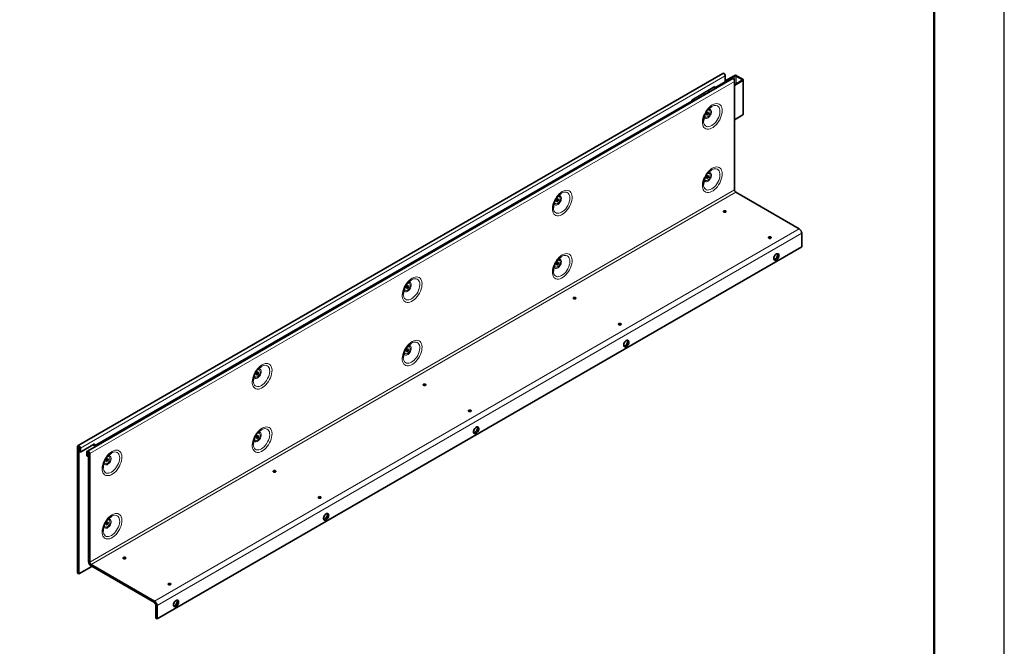
# Model space of a CAD drawing. Units: millimetres. Extents: x 2602 to 53776, y -14448 to 8879.
# Drawn here: x 17308 to 18009, y -13503 to -13057 of the extents above; entities that cross this region are included whole.
import ezdxf

# ---------------------------------------------------------------- set-up
doc = ezdxf.new("R2010")
doc.units = ezdxf.units.MM
doc.header["$LTSCALE"] = 2.2
doc.layers.add('ACO drain', color=7, linetype='Continuous')
doc.layers.add('Viditelná tenká (ISO)', color=7, linetype='Continuous', lineweight=9)

# ---------------------------------------------------------------- blocks, each defined once
blk = doc.blocks.new('А4 верт')
at = {"layer": 'ACO drain', "lineweight": 50}
blk.add_lwpolyline([(-190, 292), (-5, 292), (-5, 5), (-190, 5)], close=True, dxfattribs=at)
at = {"layer": 'Defpoints'}
blk.add_lwpolyline([(-210, 297), (-210, 0), (0, 0), (0, 297)], close=True, dxfattribs=at)
blk = doc.blocks.new('A$C171C1341')
at = {"layer": 'ACO drain'}
blk.add_blockref('А4 верт', (0, -297), dxfattribs=at)
blk = doc.blocks.new('A$C0D5E5CB9')
at = {"color": 7, "linetype": 'Continuous', "lineweight": 35}
for p, q in [((57.84, 35), (-12.8, -5.78)), ((58.1, 34.2), (59.07, 34.75)), ((58.1, 34.72), (58.1, 34.08)), ((58.1, 34.11), (59.14, 34.71)), ((59.28, 34.71), (59.95, 34.33)), ((59.35, 34.75), (60.02, 34.37)), ((58.86, 34.41), (-11.78, -6.37)), ((56.97, 33.55), (54.43, 32.08)), ((56.8, 33.44), (56.87, 33.49)), ((56.8, 33.45), (56.8, 33.44)), ((56.99, 33.34), (56.8, 33.44)), ((56.87, 33.49), (56.97, 33.43)), ((56.87, 33.4), (56.94, 33.44)), ((58.1, 34.08), (56.97, 33.43)), ((56.97, 33.43), (56.97, 33.55)), ((59.95, 34.25), (59.12, 33.75)), ((60.02, 34.21), (59.12, 33.67)), ((59.12, 34.13), (59.12, 22.23)), ((60.08, 30.53), (60.08, 34.29)), ((54.43, 31.96), (-10.98, -5.8)), ((53.69, 31.53), (53.69, 31.43)), ((53.76, 31.57), (53.76, 31.47)), ((54.02, 31.7), (54.09, 31.74)), ((54.02, 31.7), (54.02, 31.62)), ((54.09, 31.66), (54.02, 31.7)), ((54.16, 31.7), (54.09, 31.74)), ((54.4, 31.93), (54.36, 31.91)), ((54.36, 31.91), (54.36, 31.92)), ((54.4, 31.93), (54.39, 31.94)), ((54.4, 31.94), (54.4, 31.93)), ((54.43, 32.08), (54.43, 31.96)), ((54.47, 32.1), (54.46, 32.1)), ((54.47, 32.1), (54.66, 31.99)), ((54.47, 32.02), (54.59, 31.95)), ((55.29, 32.35), (55.23, 32.35)), ((55.23, 32.35), (55.23, 32.32)), ((55.23, 32.33), (55.23, 32.35)), ((60.02, 30.45), (59.12, 29.91)), ((59.26, 21.98), (66.21, 17.97)), ((66.49, 17.48), (66.49, 16.01)), ((66.49, 16.01), (-4.15, -24.77)), ((-12.85, -5.88), (-12.85, -19.75)), ((-12.71, -5.96), (-12.71, -19.83)), ((-12.68, -6.41), (-12.68, -5.98)), ((-12.68, -6.41), (-12.54, -6.49)), ((-10.98, -5.6), (-12.54, -6.49)), ((-12.54, -6.49), (-12.54, -6.06)), ((-11.83, -6.47), (-11.83, -6.9)), ((-11.12, -5.68), (-11.12, -5.72)), ((-11.12, -5.72), (-10.98, -5.8)), ((-10.98, -5.8), (-10.98, -5.6)), ((-11.69, -6.98), (-11.83, -6.9)), ((-11.69, -6.55), (-11.69, -6.98)), ((-11.66, -6.97), (-11.69, -6.98)), ((-11.66, -6.57), (-11.66, -18.47)), ((-11.52, -6.65), (-11.52, -18.55)), ((-12.71, -19.83), (-11.29, -19.01)), ((-11.38, -18.8), (-4.43, -22.81)), ((-11.38, -18.96), (-4.43, -22.97)), ((-12.71, -19.83), (-12.85, -19.75)), ((-4.29, -24.69), (-4.29, -23.22)), ((-4.15, -24.77), (-4.15, -23.3)), ((-4.15, -24.77), (-4.29, -24.69))]:
    blk.add_line(p, q, dxfattribs=at)
at = {"color": 8, "linetype": 'Continuous', "lineweight": 18}
for p, q in [((-12.54, -6.06), (58.1, 34.72)), ((59.14, 34.71), (59.07, 34.75)), ((59.14, 34.71), (59.14, 33.76)), ((59.35, 34.75), (59.28, 34.71)), ((59.28, 34.71), (59.28, 33.84)), ((59.12, 34.13), (-11.52, -6.65)), ((54.47, 32.1), (56.8, 33.44)), ((59.95, 34.33), (60.02, 34.37)), ((59.95, 34.33), (59.95, 34.25)), ((60.02, 34.21), (59.95, 34.25)), ((60.02, 34.21), (60.02, 30.45)), ((54.43, 31.99), (54.47, 32.02)), ((54.47, 32.02), (54.47, 32.1)), ((-11.52, -18.55), (59.12, 22.23)), ((-11.38, -18.8), (59.26, 21.98)), ((-4.43, -22.81), (66.21, 17.97)), ((66.49, 17.48), (-4.15, -23.3)), ((63.43, 14.64), (63.47, 14.61)), ((46.99, 5.15), (47.03, 5.12)), ((30.55, -4.34), (30.59, -4.37)), ((-12.71, -5.96), (-12.85, -5.88)), ((-12.71, -5.96), (-12.69, -5.96)), ((-12.68, -5.98), (-12.54, -6.06)), ((-11.69, -6.55), (-11.83, -6.47)), ((-11.67, -6.54), (-11.69, -6.55)), ((-11.66, -6.57), (-11.52, -6.65)), ((14.11, -13.83), (14.15, -13.86)), ((-11.66, -18.47), (-11.52, -18.55)), ((-11.38, -18.8), (-11.38, -18.96)), ((-4.43, -22.97), (-4.43, -22.81)), ((-4.29, -23.22), (-4.15, -23.3)), ((-2.33, -23.33), (-2.29, -23.35))]:
    blk.add_line(p, q, dxfattribs=at)
at = {"color": 7, "linetype": 'Continuous', "lineweight": 35, "flags": 128}
for points in [[(57.84, 35), (57.89, 35.01), (57.95, 34.99), (58.01, 34.94), (58.06, 34.87), (58.09, 34.79), (58.1, 34.72)], [(58.86, 34.41), (58.91, 34.42), (58.97, 34.4), (59.03, 34.35), (59.08, 34.28), (59.11, 34.21), (59.12, 34.13)], [(55.89, 32.7), (55.8, 32.65), (55.78, 32.63)], [(56.16, 30.46), (56.12, 30.45), (56.08, 30.46), (56.06, 30.48), (56.05, 30.53), (56.06, 30.58), (56.08, 30.64), (56.12, 30.68), (56.16, 30.72), (56.2, 30.73), (56.24, 30.73), (56.26, 30.7), (56.27, 30.65), (56.26, 30.6), (56.24, 30.55), (56.2, 30.5), (56.16, 30.46)], [(56.16, 23.52), (56.12, 23.51), (56.08, 23.52), (56.06, 23.54), (56.05, 23.59), (56.06, 23.64), (56.08, 23.7), (56.12, 23.74), (56.16, 23.78), (56.2, 23.79), (56.24, 23.78), (56.26, 23.76), (56.27, 23.71), (56.26, 23.66), (56.24, 23.61), (56.2, 23.56), (56.16, 23.52)], [(39.72, 20.97), (39.68, 20.96), (39.64, 20.97), (39.62, 20.99), (39.61, 21.04), (39.62, 21.09), (39.64, 21.15), (39.68, 21.19), (39.72, 21.23), (39.76, 21.24), (39.8, 21.23), (39.82, 21.21), (39.83, 21.16), (39.82, 21.11), (39.8, 21.06), (39.76, 21.01), (39.72, 20.97)], [(57.93, 19.93), (57.9, 19.9), (57.89, 19.87), (57.9, 19.84), (57.93, 19.81), (57.98, 19.79), (58.04, 19.78), (58.1, 19.79), (58.15, 19.81), (58.18, 19.84), (58.2, 19.87), (58.18, 19.9), (58.15, 19.93), (58.1, 19.95), (58.04, 19.96), (57.98, 19.95), (57.93, 19.93)], [(62.88, 17.08), (62.85, 17.05), (62.84, 17.01), (62.85, 16.98), (62.88, 16.95), (62.93, 16.93), (62.99, 16.92), (63.05, 16.93), (63.1, 16.95), (63.13, 16.98), (63.15, 17.01), (63.13, 17.05), (63.1, 17.08), (63.05, 17.1), (62.99, 17.1), (62.93, 17.1), (62.88, 17.08)], [(63.7, 15.22), (63.61, 15.15), (63.54, 15.07), (63.48, 14.97), (63.43, 14.86), (63.42, 14.75), (63.42, 14.66), (63.45, 14.59), (63.5, 14.54), (63.57, 14.52), (63.66, 14.54), (63.74, 14.59), (63.82, 14.67), (63.89, 14.76), (63.94, 14.87), (63.97, 14.98), (63.98, 15.08), (63.96, 15.16), (63.92, 15.22), (63.86, 15.25), (63.78, 15.25), (63.7, 15.22)], [(63.44, 14.61), (63.51, 14.62), (63.6, 14.67), (63.68, 14.75), (63.75, 14.84), (63.8, 14.95), (63.83, 15.06), (63.84, 15.16), (63.82, 15.24), (63.81, 15.25)], [(39.72, 14.03), (39.68, 14.02), (39.64, 14.03), (39.62, 14.05), (39.61, 14.1), (39.62, 14.15), (39.64, 14.2), (39.68, 14.25), (39.72, 14.29), (39.76, 14.3), (39.8, 14.29), (39.82, 14.27), (39.83, 14.22), (39.82, 14.17), (39.8, 14.12), (39.76, 14.07), (39.72, 14.03)], [(23.28, 11.48), (23.24, 11.47), (23.2, 11.48), (23.18, 11.5), (23.17, 11.55), (23.18, 11.6), (23.2, 11.65), (23.24, 11.7), (23.28, 11.74), (23.32, 11.75), (23.36, 11.74), (23.38, 11.72), (23.39, 11.67), (23.38, 11.62), (23.36, 11.56), (23.32, 11.52), (23.28, 11.48)], [(41.49, 10.44), (41.46, 10.41), (41.45, 10.38), (41.46, 10.35), (41.49, 10.32), (41.54, 10.3), (41.6, 10.29), (41.66, 10.3), (41.71, 10.32), (41.74, 10.35), (41.76, 10.38), (41.74, 10.41), (41.71, 10.44), (41.66, 10.46), (41.6, 10.47), (41.54, 10.46), (41.49, 10.44)], [(46.44, 7.59), (46.41, 7.56), (46.4, 7.52), (46.41, 7.49), (46.44, 7.46), (46.49, 7.44), (46.55, 7.43), (46.61, 7.44), (46.66, 7.46), (46.69, 7.49), (46.71, 7.52), (46.69, 7.56), (46.66, 7.59), (46.61, 7.6), (46.55, 7.61), (46.49, 7.6), (46.44, 7.59)], [(47.26, 5.73), (47.17, 5.66), (47.1, 5.58), (47.04, 5.48), (46.99, 5.37), (46.98, 5.26), (46.98, 5.17), (47.01, 5.09), (47.06, 5.05), (47.13, 5.03), (47.21, 5.05), (47.3, 5.1), (47.38, 5.18), (47.45, 5.27), (47.5, 5.38), (47.53, 5.49), (47.54, 5.59), (47.52, 5.67), (47.48, 5.73), (47.42, 5.76), (47.34, 5.76), (47.26, 5.73)], [(47, 5.12), (47.07, 5.13), (47.16, 5.18), (47.24, 5.26), (47.31, 5.35), (47.36, 5.46), (47.39, 5.57), (47.4, 5.67), (47.38, 5.75), (47.37, 5.76)], [(23.28, 4.54), (23.24, 4.53), (23.2, 4.53), (23.18, 4.56), (23.17, 4.61), (23.18, 4.66), (23.2, 4.71), (23.24, 4.76), (23.28, 4.8), (23.32, 4.81), (23.36, 4.8), (23.38, 4.78), (23.39, 4.73), (23.38, 4.68), (23.36, 4.62), (23.32, 4.58), (23.28, 4.54)], [(6.84, 1.99), (6.8, 1.98), (6.76, 1.98), (6.74, 2.01), (6.73, 2.06), (6.74, 2.11), (6.76, 2.16), (6.8, 2.21), (6.84, 2.25), (6.88, 2.26), (6.92, 2.25), (6.94, 2.23), (6.95, 2.18), (6.94, 2.13), (6.92, 2.07), (6.88, 2.03), (6.84, 1.99)], [(25.05, 0.95), (25.02, 0.92), (25.01, 0.89), (25.02, 0.85), (25.05, 0.83), (25.1, 0.81), (25.16, 0.8), (25.22, 0.81), (25.27, 0.83), (25.3, 0.85), (25.32, 0.89), (25.3, 0.92), (25.27, 0.95), (25.22, 0.97), (25.16, 0.98), (25.1, 0.97), (25.05, 0.95)], [(30, -1.91), (29.97, -1.93), (29.95, -1.97), (29.97, -2), (30, -2.03), (30.05, -2.05), (30.11, -2.06), (30.17, -2.05), (30.22, -2.03), (30.25, -2), (30.26, -1.97), (30.25, -1.93), (30.22, -1.91), (30.17, -1.89), (30.11, -1.88), (30.05, -1.89), (30, -1.91)], [(30.82, -3.77), (30.73, -3.83), (30.66, -3.91), (30.6, -4.02), (30.55, -4.12), (30.53, -4.23), (30.54, -4.32), (30.57, -4.4), (30.62, -4.44), (30.69, -4.46), (30.77, -4.44), (30.86, -4.39), (30.94, -4.32), (31.01, -4.22), (31.06, -4.11), (31.09, -4.01), (31.1, -3.9), (31.08, -3.82), (31.04, -3.76), (30.98, -3.73), (30.9, -3.73), (30.82, -3.77)], [(30.56, -4.37), (30.63, -4.36), (30.72, -4.31), (30.8, -4.23), (30.87, -4.14), (30.92, -4.03), (30.95, -3.92), (30.96, -3.82), (30.94, -3.74), (30.93, -3.73)], [(6.84, -4.95), (6.8, -4.96), (6.76, -4.96), (6.74, -4.93), (6.73, -4.89), (6.74, -4.83), (6.76, -4.78), (6.8, -4.73), (6.84, -4.7), (6.88, -4.68), (6.92, -4.69), (6.94, -4.71), (6.95, -4.76), (6.94, -4.81), (6.92, -4.87), (6.88, -4.91), (6.84, -4.95)], [(-12.54, -6.06), (-12.55, -5.99), (-12.58, -5.91), (-12.63, -5.84), (-12.69, -5.79), (-12.75, -5.77), (-12.8, -5.78), (-12.84, -5.82), (-12.85, -5.88)], [(-12.68, -5.98), (-12.68, -5.97), (-12.68, -5.97), (-12.69, -5.96), (-12.69, -5.96), (-12.7, -5.95), (-12.7, -5.95), (-12.7, -5.96), (-12.71, -5.96)], [(-11.52, -6.65), (-11.53, -6.57), (-11.56, -6.5), (-11.61, -6.43), (-11.67, -6.38), (-11.73, -6.36), (-11.78, -6.37), (-11.82, -6.41), (-11.83, -6.47)], [(-11.66, -6.57), (-11.66, -6.56), (-11.66, -6.55), (-11.67, -6.55), (-11.67, -6.54), (-11.68, -6.54), (-11.68, -6.54), (-11.69, -6.55), (-11.69, -6.55)], [(-9.6, -7.5), (-9.64, -7.51), (-9.68, -7.51), (-9.7, -7.48), (-9.71, -7.44), (-9.7, -7.38), (-9.68, -7.33), (-9.64, -7.28), (-9.6, -7.25), (-9.56, -7.23), (-9.52, -7.24), (-9.5, -7.26), (-9.49, -7.31), (-9.5, -7.36), (-9.52, -7.42), (-9.56, -7.46), (-9.6, -7.5)], [(8.61, -8.54), (8.58, -8.57), (8.56, -8.6), (8.58, -8.64), (8.61, -8.67), (8.66, -8.68), (8.72, -8.69), (8.78, -8.68), (8.83, -8.67), (8.86, -8.64), (8.87, -8.6), (8.86, -8.57), (8.83, -8.54), (8.78, -8.52), (8.72, -8.51), (8.66, -8.52), (8.61, -8.54)], [(13.56, -11.4), (13.53, -11.43), (13.51, -11.46), (13.53, -11.49), (13.56, -11.52), (13.61, -11.54), (13.67, -11.55), (13.73, -11.54), (13.78, -11.52), (13.81, -11.49), (13.82, -11.46), (13.81, -11.43), (13.78, -11.4), (13.73, -11.38), (13.67, -11.37), (13.61, -11.38), (13.56, -11.4)], [(14.38, -13.26), (14.29, -13.32), (14.22, -13.4), (14.16, -13.51), (14.11, -13.62), (14.09, -13.72), (14.1, -13.81), (14.13, -13.89), (14.18, -13.93), (14.25, -13.95), (14.33, -13.93), (14.42, -13.88), (14.5, -13.81), (14.57, -13.71), (14.62, -13.6), (14.65, -13.5), (14.66, -13.4), (14.64, -13.31), (14.6, -13.25), (14.54, -13.22), (14.46, -13.22), (14.38, -13.26)], [(14.12, -13.87), (14.19, -13.85), (14.28, -13.8), (14.36, -13.72), (14.43, -13.63), (14.48, -13.52), (14.51, -13.41), (14.52, -13.31), (14.5, -13.23), (14.49, -13.22)], [(-9.6, -14.44), (-9.64, -14.45), (-9.68, -14.45), (-9.7, -14.42), (-9.71, -14.38), (-9.7, -14.32), (-9.68, -14.27), (-9.64, -14.22), (-9.6, -14.19), (-9.56, -14.17), (-9.52, -14.18), (-9.5, -14.21), (-9.49, -14.25), (-9.5, -14.3), (-9.52, -14.36), (-9.56, -14.41), (-9.6, -14.44)], [(-7.83, -18.03), (-7.86, -18.06), (-7.88, -18.09), (-7.86, -18.13), (-7.83, -18.16), (-7.78, -18.18), (-7.72, -18.18), (-7.66, -18.18), (-7.61, -18.16), (-7.58, -18.13), (-7.57, -18.09), (-7.58, -18.06), (-7.61, -18.03), (-7.66, -18.01), (-7.72, -18), (-7.78, -18.01), (-7.83, -18.03)], [(-2.88, -20.89), (-2.91, -20.92), (-2.93, -20.95), (-2.91, -20.98), (-2.88, -21.01), (-2.83, -21.03), (-2.77, -21.04), (-2.71, -21.03), (-2.66, -21.01), (-2.63, -20.98), (-2.62, -20.95), (-2.63, -20.92), (-2.66, -20.89), (-2.71, -20.87), (-2.77, -20.86), (-2.83, -20.87), (-2.88, -20.89)], [(-2.06, -22.75), (-2.15, -22.81), (-2.22, -22.9), (-2.28, -23), (-2.33, -23.11), (-2.35, -23.21), (-2.34, -23.31), (-2.31, -23.38), (-2.26, -23.42), (-2.19, -23.44), (-2.11, -23.42), (-2.02, -23.37), (-1.94, -23.3), (-1.87, -23.2), (-1.82, -23.1), (-1.79, -22.99), (-1.78, -22.89), (-1.8, -22.8), (-1.84, -22.74), (-1.9, -22.71), (-1.98, -22.71), (-2.06, -22.75)], [(-2.32, -23.36), (-2.25, -23.34), (-2.16, -23.29), (-2.08, -23.21), (-2.01, -23.12), (-1.96, -23.01), (-1.93, -22.91), (-1.92, -22.8), (-1.94, -22.72), (-1.95, -22.71)]]:
    blk.add_lwpolyline(points, dxfattribs=at)
at = {"color": 8, "linetype": 'Continuous', "lineweight": 18, "flags": 128}
for points in [[(56.68, 31.54), (56.52, 31.43), (56.36, 31.3), (56.2, 31.13), (56.06, 30.95), (55.93, 30.76), (55.82, 30.55), (55.73, 30.34), (55.66, 30.12), (55.62, 29.91), (55.6, 29.71), (55.6, 29.52), (55.64, 29.35), (55.69, 29.2), (55.77, 29.08), (55.87, 28.99), (55.99, 28.92), (56.13, 28.89), (56.28, 28.89), (56.44, 28.93), (56.6, 28.99), (56.77, 29.09), (56.93, 29.21), (57.09, 29.36), (57.24, 29.53), (57.37, 29.72), (57.49, 29.92), (57.59, 30.13), (57.67, 30.35), (57.73, 30.56), (57.76, 30.77), (57.77, 30.96), (57.75, 31.14), (57.7, 31.3), (57.64, 31.44), (57.55, 31.55), (57.44, 31.63), (57.31, 31.68), (57.16, 31.69), (57.01, 31.67), (56.85, 31.62), (56.68, 31.54)], [(56.62, 31.37), (56.69, 31.41), (56.84, 31.47), (56.99, 31.49), (57.12, 31.48), (57.24, 31.44), (57.34, 31.37), (57.42, 31.26), (57.48, 31.13), (57.51, 30.98), (57.52, 30.8), (57.5, 30.62), (57.46, 30.42), (57.39, 30.22), (57.3, 30.03), (57.18, 29.84), (57.06, 29.67), (56.92, 29.52), (56.77, 29.39), (56.62, 29.28)], [(55.8, 30.29), (55.8, 30.26), (55.83, 30.17), (55.89, 30.1), (55.96, 30.06), (56.05, 30.06), (56.14, 30.09), (56.24, 30.14), (56.34, 30.23), (56.43, 30.33), (56.5, 30.46), (56.55, 30.58), (56.58, 30.71), (56.59, 30.83), (56.57, 30.93), (56.53, 31.01), (56.47, 31.07), (56.38, 31.09), (56.29, 31.08), (56.24, 31.05)], [(56.13, 30.93), (56.16, 30.95), (56.25, 30.98), (56.33, 30.99), (56.39, 30.96), (56.44, 30.9), (56.46, 30.82), (56.46, 30.72), (56.44, 30.61), (56.39, 30.49), (56.33, 30.39), (56.25, 30.3), (56.16, 30.24), (56.07, 30.2), (55.99, 30.2), (55.93, 30.22), (55.88, 30.28), (55.85, 30.36), (55.85, 30.44)], [(56.62, 29.28), (56.46, 29.21), (56.32, 29.17), (56.18, 29.16), (56.05, 29.19), (55.94, 29.25), (55.85, 29.34), (55.78, 29.45), (55.73, 29.6), (55.71, 29.76), (55.71, 29.76)], [(56.68, 24.6), (56.52, 24.49), (56.36, 24.35), (56.2, 24.19), (56.06, 24.01), (55.93, 23.82), (55.82, 23.61), (55.73, 23.4), (55.66, 23.18), (55.62, 22.97), (55.6, 22.77), (55.6, 22.58), (55.64, 22.41), (55.69, 22.26), (55.77, 22.14), (55.87, 22.05), (55.99, 21.98), (56.13, 21.95), (56.28, 21.95), (56.44, 21.98), (56.6, 22.05), (56.77, 22.15), (56.93, 22.27), (57.09, 22.42), (57.24, 22.59), (57.37, 22.78), (57.49, 22.98), (57.59, 23.19), (57.67, 23.41), (57.73, 23.62), (57.76, 23.83), (57.77, 24.02), (57.75, 24.2), (57.7, 24.36), (57.64, 24.5), (57.55, 24.61), (57.44, 24.69), (57.31, 24.73), (57.16, 24.75), (57.01, 24.73), (56.85, 24.68), (56.68, 24.6)], [(55.8, 23.35), (55.8, 23.32), (55.83, 23.23), (55.89, 23.16), (55.96, 23.12), (56.05, 23.12), (56.14, 23.15), (56.24, 23.2), (56.34, 23.29), (56.43, 23.39), (56.5, 23.52), (56.55, 23.64), (56.58, 23.77), (56.59, 23.89), (56.57, 23.99), (56.53, 24.07), (56.47, 24.12), (56.38, 24.15), (56.29, 24.13), (56.24, 24.11)], [(56.13, 23.99), (56.16, 24.01), (56.25, 24.04), (56.33, 24.05), (56.39, 24.02), (56.44, 23.96), (56.46, 23.88), (56.46, 23.78), (56.44, 23.66), (56.39, 23.55), (56.33, 23.45), (56.25, 23.36), (56.16, 23.3), (56.07, 23.26), (55.99, 23.26), (55.93, 23.28), (55.88, 23.34), (55.85, 23.42), (55.85, 23.5)], [(56.62, 24.43), (56.69, 24.47), (56.84, 24.53), (56.99, 24.55), (57.12, 24.54), (57.24, 24.5), (57.34, 24.43), (57.42, 24.32), (57.48, 24.19), (57.51, 24.04), (57.52, 23.86), (57.5, 23.68), (57.46, 23.48), (57.39, 23.28), (57.3, 23.09), (57.18, 22.9), (57.06, 22.73), (56.92, 22.58), (56.77, 22.45), (56.62, 22.34)], [(56.62, 22.34), (56.46, 22.27), (56.32, 22.23), (56.18, 22.22), (56.05, 22.25), (55.94, 22.31), (55.85, 22.39), (55.78, 22.51), (55.73, 22.66), (55.71, 22.82), (55.71, 22.82)], [(40.24, 22.05), (40.08, 21.94), (39.92, 21.8), (39.76, 21.64), (39.62, 21.46), (39.49, 21.27), (39.38, 21.06), (39.29, 20.85), (39.22, 20.63), (39.18, 20.42), (39.16, 20.22), (39.16, 20.03), (39.2, 19.86), (39.25, 19.71), (39.33, 19.59), (39.43, 19.5), (39.55, 19.43), (39.69, 19.4), (39.84, 19.4), (40, 19.43), (40.16, 19.5), (40.33, 19.6), (40.49, 19.72), (40.65, 19.87), (40.8, 20.04), (40.93, 20.23), (41.05, 20.43), (41.15, 20.64), (41.23, 20.86), (41.29, 21.07), (41.32, 21.28), (41.33, 21.47), (41.31, 21.65), (41.26, 21.81), (41.2, 21.95), (41.11, 22.06), (41, 22.14), (40.87, 22.18), (40.72, 22.2), (40.57, 22.18), (40.41, 22.13), (40.24, 22.05)], [(39.36, 20.8), (39.36, 20.77), (39.39, 20.68), (39.45, 20.61), (39.52, 20.57), (39.61, 20.57), (39.7, 20.6), (39.8, 20.65), (39.9, 20.74), (39.99, 20.84), (40.06, 20.97), (40.11, 21.09), (40.14, 21.22), (40.15, 21.34), (40.13, 21.44), (40.09, 21.52), (40.03, 21.57), (39.94, 21.6), (39.85, 21.58), (39.8, 21.56)], [(40.18, 21.88), (40.25, 21.92), (40.4, 21.98), (40.55, 22), (40.68, 21.99), (40.8, 21.95), (40.9, 21.88), (40.98, 21.77), (41.04, 21.64), (41.07, 21.49), (41.08, 21.31), (41.06, 21.13), (41.02, 20.93), (40.95, 20.73), (40.86, 20.54), (40.74, 20.35), (40.62, 20.18), (40.48, 20.03), (40.33, 19.9), (40.18, 19.79)], [(39.69, 21.44), (39.72, 21.46), (39.81, 21.49), (39.89, 21.5), (39.95, 21.47), (40, 21.41), (40.02, 21.33), (40.02, 21.23), (40, 21.11), (39.95, 21), (39.89, 20.9), (39.81, 20.81), (39.72, 20.74), (39.63, 20.71), (39.55, 20.71), (39.49, 20.73), (39.44, 20.79), (39.41, 20.87), (39.41, 20.95)], [(40.18, 19.79), (40.02, 19.72), (39.88, 19.68), (39.74, 19.67), (39.61, 19.7), (39.5, 19.76), (39.41, 19.84), (39.34, 19.96), (39.29, 20.11), (39.27, 20.27), (39.27, 20.27)], [(40.24, 15.11), (40.08, 15), (39.92, 14.86), (39.76, 14.7), (39.62, 14.52), (39.49, 14.33), (39.38, 14.12), (39.29, 13.91), (39.22, 13.69), (39.18, 13.48), (39.16, 13.28), (39.16, 13.09), (39.2, 12.92), (39.25, 12.77), (39.33, 12.65), (39.43, 12.56), (39.55, 12.49), (39.69, 12.46), (39.84, 12.46), (40, 12.49), (40.16, 12.56), (40.33, 12.66), (40.49, 12.78), (40.65, 12.93), (40.8, 13.1), (40.93, 13.29), (41.05, 13.49), (41.15, 13.7), (41.23, 13.92), (41.29, 14.13), (41.32, 14.34), (41.33, 14.53), (41.31, 14.71), (41.26, 14.87), (41.2, 15.01), (41.11, 15.12), (41, 15.2), (40.87, 15.24), (40.72, 15.26), (40.57, 15.24), (40.41, 15.19), (40.24, 15.11)], [(39.36, 13.86), (39.36, 13.83), (39.39, 13.74), (39.45, 13.67), (39.52, 13.63), (39.61, 13.63), (39.7, 13.66), (39.8, 13.71), (39.9, 13.8), (39.99, 13.9), (40.06, 14.02), (40.11, 14.15), (40.14, 14.28), (40.15, 14.4), (40.13, 14.5), (40.09, 14.58), (40.03, 14.63), (39.94, 14.65), (39.85, 14.64), (39.8, 14.62)], [(39.69, 14.5), (39.72, 14.52), (39.81, 14.55), (39.89, 14.55), (39.95, 14.53), (40, 14.47), (40.02, 14.39), (40.02, 14.29), (40, 14.17), (39.95, 14.06), (39.89, 13.96), (39.81, 13.87), (39.72, 13.8), (39.63, 13.77), (39.55, 13.76), (39.49, 13.79), (39.44, 13.85), (39.41, 13.93), (39.41, 14.01)], [(40.18, 14.94), (40.25, 14.98), (40.4, 15.04), (40.55, 15.06), (40.68, 15.05), (40.8, 15.01), (40.9, 14.94), (40.98, 14.83), (41.04, 14.7), (41.07, 14.55), (41.08, 14.37), (41.06, 14.19), (41.02, 13.99), (40.95, 13.79), (40.86, 13.6), (40.74, 13.41), (40.62, 13.24), (40.48, 13.09), (40.33, 12.96), (40.18, 12.85)], [(40.18, 12.85), (40.02, 12.78), (39.88, 12.74), (39.74, 12.73), (39.61, 12.76), (39.5, 12.81), (39.41, 12.9), (39.34, 13.02), (39.29, 13.17), (39.27, 13.33), (39.27, 13.33)], [(23.8, 12.56), (23.64, 12.45), (23.47, 12.31), (23.32, 12.15), (23.18, 11.97), (23.05, 11.78), (22.94, 11.57), (22.85, 11.36), (22.78, 11.14), (22.74, 10.93), (22.72, 10.73), (22.72, 10.54), (22.76, 10.37), (22.81, 10.22), (22.89, 10.1), (22.99, 10.01), (23.11, 9.94), (23.25, 9.91), (23.4, 9.91), (23.56, 9.94), (23.72, 10.01), (23.89, 10.11), (24.05, 10.23), (24.21, 10.38), (24.36, 10.55), (24.49, 10.74), (24.61, 10.94), (24.71, 11.15), (24.79, 11.37), (24.85, 11.58), (24.88, 11.79), (24.89, 11.98), (24.87, 12.16), (24.82, 12.32), (24.76, 12.46), (24.67, 12.57), (24.56, 12.65), (24.43, 12.69), (24.28, 12.71), (24.13, 12.69), (23.97, 12.64), (23.8, 12.56)], [(22.92, 11.31), (22.92, 11.28), (22.95, 11.19), (23.01, 11.12), (23.08, 11.08), (23.17, 11.08), (23.26, 11.1), (23.36, 11.16), (23.46, 11.25), (23.55, 11.35), (23.62, 11.47), (23.67, 11.6), (23.7, 11.73), (23.71, 11.85), (23.69, 11.95), (23.65, 12.03), (23.59, 12.08), (23.5, 12.1), (23.41, 12.09), (23.36, 12.07)], [(23.25, 11.95), (23.28, 11.96), (23.37, 12), (23.45, 12), (23.51, 11.98), (23.56, 11.92), (23.58, 11.84), (23.58, 11.73), (23.56, 11.62), (23.51, 11.51), (23.45, 11.41), (23.37, 11.32), (23.28, 11.25), (23.19, 11.22), (23.11, 11.21), (23.05, 11.24), (23, 11.3), (22.97, 11.38), (22.97, 11.46)], [(23.74, 12.39), (23.81, 12.43), (23.96, 12.49), (24.11, 12.51), (24.24, 12.5), (24.36, 12.46), (24.46, 12.39), (24.54, 12.28), (24.6, 12.15), (24.63, 12), (24.64, 11.82), (24.62, 11.64), (24.57, 11.44), (24.51, 11.24), (24.41, 11.05), (24.3, 10.86), (24.18, 10.69), (24.04, 10.54), (23.89, 10.41), (23.74, 10.3)], [(23.74, 10.3), (23.58, 10.23), (23.44, 10.19), (23.3, 10.18), (23.17, 10.21), (23.06, 10.26), (22.97, 10.35), (22.9, 10.47), (22.85, 10.62), (22.83, 10.78), (22.83, 10.78)], [(23.8, 5.62), (23.64, 5.51), (23.47, 5.37), (23.32, 5.21), (23.18, 5.03), (23.05, 4.84), (22.94, 4.63), (22.85, 4.42), (22.78, 4.2), (22.74, 3.99), (22.72, 3.79), (22.72, 3.6), (22.76, 3.43), (22.81, 3.28), (22.89, 3.16), (22.99, 3.06), (23.11, 3), (23.25, 2.97), (23.4, 2.97), (23.56, 3), (23.72, 3.07), (23.89, 3.16), (24.05, 3.29), (24.21, 3.44), (24.36, 3.61), (24.49, 3.8), (24.61, 4), (24.71, 4.21), (24.79, 4.43), (24.85, 4.64), (24.88, 4.85), (24.89, 5.04), (24.87, 5.22), (24.82, 5.38), (24.76, 5.52), (24.67, 5.63), (24.56, 5.7), (24.43, 5.75), (24.28, 5.77), (24.13, 5.75), (23.97, 5.7), (23.8, 5.62)], [(23.74, 5.45), (23.81, 5.49), (23.96, 5.55), (24.11, 5.57), (24.24, 5.56), (24.36, 5.52), (24.46, 5.45), (24.54, 5.34), (24.6, 5.21), (24.63, 5.06), (24.64, 4.88), (24.62, 4.7), (24.57, 4.5), (24.51, 4.3), (24.41, 4.11), (24.3, 3.92), (24.18, 3.75), (24.04, 3.59), (23.89, 3.46), (23.74, 3.36)], [(22.92, 4.37), (22.92, 4.34), (22.95, 4.25), (23.01, 4.18), (23.08, 4.14), (23.17, 4.14), (23.26, 4.16), (23.36, 4.22), (23.46, 4.31), (23.55, 4.41), (23.62, 4.53), (23.67, 4.66), (23.7, 4.79), (23.71, 4.91), (23.69, 5.01), (23.65, 5.09), (23.59, 5.14), (23.5, 5.16), (23.41, 5.15), (23.36, 5.13)], [(23.25, 5.01), (23.28, 5.02), (23.37, 5.06), (23.45, 5.06), (23.51, 5.04), (23.56, 4.98), (23.58, 4.9), (23.58, 4.79), (23.56, 4.68), (23.51, 4.57), (23.45, 4.47), (23.37, 4.38), (23.28, 4.31), (23.19, 4.28), (23.11, 4.27), (23.05, 4.3), (23, 4.36), (22.97, 4.44), (22.97, 4.52)], [(23.74, 3.36), (23.58, 3.29), (23.44, 3.25), (23.3, 3.24), (23.17, 3.27), (23.06, 3.32), (22.97, 3.41), (22.9, 3.53), (22.85, 3.68), (22.83, 3.84), (22.83, 3.84)], [(7.36, 3.07), (7.2, 2.96), (7.03, 2.82), (6.88, 2.66), (6.74, 2.48), (6.61, 2.29), (6.5, 2.08), (6.41, 1.87), (6.34, 1.65), (6.3, 1.44), (6.28, 1.24), (6.28, 1.05), (6.32, 0.88), (6.37, 0.73), (6.45, 0.61), (6.55, 0.51), (6.67, 0.45), (6.81, 0.42), (6.96, 0.42), (7.11, 0.45), (7.28, 0.52), (7.45, 0.61), (7.61, 0.74), (7.77, 0.89), (7.92, 1.06), (8.05, 1.25), (8.17, 1.45), (8.27, 1.66), (8.35, 1.88), (8.41, 2.09), (8.44, 2.3), (8.45, 2.49), (8.43, 2.67), (8.38, 2.83), (8.32, 2.97), (8.23, 3.08), (8.12, 3.15), (7.99, 3.2), (7.84, 3.22), (7.69, 3.2), (7.53, 3.15), (7.36, 3.07)], [(6.48, 1.82), (6.48, 1.79), (6.51, 1.7), (6.56, 1.63), (6.64, 1.59), (6.73, 1.59), (6.82, 1.61), (6.92, 1.67), (7.02, 1.76), (7.11, 1.86), (7.18, 1.98), (7.23, 2.11), (7.26, 2.24), (7.27, 2.36), (7.25, 2.46), (7.21, 2.54), (7.14, 2.59), (7.06, 2.61), (6.97, 2.6), (6.92, 2.58)], [(6.81, 2.46), (6.84, 2.47), (6.93, 2.51), (7.01, 2.51), (7.07, 2.49), (7.12, 2.43), (7.14, 2.35), (7.14, 2.24), (7.12, 2.13), (7.07, 2.02), (7.01, 1.92), (6.93, 1.83), (6.84, 1.76), (6.75, 1.73), (6.67, 1.72), (6.61, 1.75), (6.56, 1.81), (6.53, 1.89), (6.53, 1.97)], [(7.3, 2.9), (7.37, 2.94), (7.52, 3), (7.67, 3.02), (7.8, 3.01), (7.92, 2.97), (8.02, 2.9), (8.1, 2.79), (8.16, 2.66), (8.19, 2.51), (8.2, 2.33), (8.18, 2.15), (8.13, 1.95), (8.07, 1.75), (7.97, 1.56), (7.86, 1.37), (7.74, 1.2), (7.6, 1.04), (7.45, 0.91), (7.3, 0.81)], [(7.3, 0.81), (7.14, 0.74), (6.99, 0.7), (6.86, 0.69), (6.73, 0.72), (6.62, 0.77), (6.53, 0.86), (6.46, 0.98), (6.41, 1.12), (6.39, 1.29), (6.39, 1.29)], [(7.36, -3.87), (7.2, -3.98), (7.03, -4.12), (6.88, -4.28), (6.74, -4.46), (6.61, -4.66), (6.5, -4.86), (6.41, -5.08), (6.34, -5.29), (6.3, -5.5), (6.28, -5.7), (6.28, -5.89), (6.32, -6.06), (6.37, -6.21), (6.45, -6.33), (6.55, -6.43), (6.67, -6.49), (6.81, -6.52), (6.96, -6.52), (7.11, -6.49), (7.28, -6.42), (7.45, -6.33), (7.61, -6.2), (7.77, -6.05), (7.92, -5.88), (8.05, -5.69), (8.17, -5.49), (8.27, -5.28), (8.35, -5.06), (8.41, -4.85), (8.44, -4.64), (8.45, -4.45), (8.43, -4.27), (8.38, -4.11), (8.32, -3.97), (8.23, -3.87), (8.12, -3.79), (7.99, -3.74), (7.84, -3.72), (7.69, -3.74), (7.53, -3.79), (7.36, -3.87)], [(7.3, -4.04), (7.37, -4), (7.52, -3.94), (7.67, -3.92), (7.8, -3.93), (7.92, -3.97), (8.02, -4.05), (8.1, -4.15), (8.16, -4.28), (8.19, -4.44), (8.2, -4.61), (8.18, -4.8), (8.13, -4.99), (8.07, -5.19), (7.97, -5.38), (7.86, -5.57), (7.74, -5.74), (7.6, -5.9), (7.45, -6.03), (7.3, -6.13)], [(6.48, -5.12), (6.48, -5.15), (6.51, -5.25), (6.56, -5.31), (6.64, -5.35), (6.73, -5.35), (6.82, -5.33), (6.92, -5.27), (7.02, -5.18), (7.11, -5.08), (7.18, -4.96), (7.23, -4.83), (7.26, -4.7), (7.27, -4.58), (7.25, -4.48), (7.21, -4.4), (7.14, -4.35), (7.06, -4.33), (6.97, -4.34), (6.92, -4.36)], [(6.81, -4.48), (6.84, -4.47), (6.93, -4.43), (7.01, -4.43), (7.07, -4.45), (7.12, -4.51), (7.14, -4.6), (7.14, -4.7), (7.12, -4.81), (7.07, -4.92), (7.01, -5.02), (6.93, -5.11), (6.84, -5.18), (6.75, -5.21), (6.67, -5.22), (6.61, -5.19), (6.56, -5.13), (6.53, -5.05), (6.53, -4.97)], [(-9.08, -6.42), (-9.24, -6.53), (-9.41, -6.67), (-9.56, -6.83), (-9.7, -7.01), (-9.83, -7.21), (-9.94, -7.41), (-10.03, -7.63), (-10.1, -7.84), (-10.14, -8.05), (-10.16, -8.25), (-10.16, -8.44), (-10.13, -8.61), (-10.07, -8.76), (-9.99, -8.88), (-9.89, -8.98), (-9.77, -9.04), (-9.63, -9.07), (-9.48, -9.07), (-9.33, -9.04), (-9.16, -8.97), (-8.99, -8.88), (-8.83, -8.75), (-8.67, -8.6), (-8.52, -8.43), (-8.39, -8.24), (-8.27, -8.04), (-8.17, -7.83), (-8.09, -7.61), (-8.03, -7.4), (-8, -7.2), (-7.99, -7), (-8.01, -6.82), (-8.06, -6.66), (-8.12, -6.52), (-8.21, -6.42), (-8.33, -6.34), (-8.45, -6.29), (-8.6, -6.27), (-8.75, -6.29), (-8.91, -6.34), (-9.08, -6.42)], [(-9.14, -6.59), (-9.07, -6.55), (-8.92, -6.49), (-8.77, -6.47), (-8.64, -6.48), (-8.52, -6.52), (-8.42, -6.6), (-8.34, -6.7), (-8.28, -6.83), (-8.25, -6.99), (-8.24, -7.16), (-8.26, -7.35), (-8.31, -7.54), (-8.37, -7.74), (-8.47, -7.93), (-8.58, -8.12), (-8.7, -8.29), (-8.84, -8.45), (-8.99, -8.58), (-9.14, -8.68)], [(7.3, -6.13), (7.14, -6.2), (6.99, -6.24), (6.86, -6.25), (6.73, -6.23), (6.62, -6.17), (6.53, -6.08), (6.46, -5.96), (6.41, -5.82), (6.39, -5.65), (6.39, -5.65)], [(-9.96, -7.67), (-9.96, -7.7), (-9.93, -7.8), (-9.88, -7.86), (-9.8, -7.9), (-9.71, -7.9), (-9.62, -7.88), (-9.52, -7.82), (-9.42, -7.73), (-9.33, -7.63), (-9.26, -7.51), (-9.21, -7.38), (-9.18, -7.25), (-9.17, -7.13), (-9.19, -7.03), (-9.23, -6.95), (-9.3, -6.9), (-9.38, -6.88), (-9.47, -6.89), (-9.52, -6.91)], [(-9.63, -7.03), (-9.6, -7.02), (-9.51, -6.98), (-9.43, -6.98), (-9.37, -7), (-9.32, -7.06), (-9.3, -7.15), (-9.3, -7.25), (-9.32, -7.36), (-9.37, -7.47), (-9.43, -7.57), (-9.51, -7.66), (-9.6, -7.73), (-9.69, -7.76), (-9.77, -7.77), (-9.83, -7.74), (-9.88, -7.68), (-9.91, -7.6), (-9.91, -7.52)], [(-9.14, -8.68), (-9.3, -8.75), (-9.45, -8.79), (-9.59, -8.8), (-9.71, -8.78), (-9.82, -8.72), (-9.91, -8.63), (-9.98, -8.51), (-10.03, -8.37), (-10.05, -8.2), (-10.05, -8.2)], [(-9.08, -13.36), (-9.24, -13.47), (-9.41, -13.61), (-9.56, -13.77), (-9.7, -13.95), (-9.83, -14.15), (-9.94, -14.35), (-10.03, -14.57), (-10.1, -14.78), (-10.14, -14.99), (-10.16, -15.19), (-10.16, -15.38), (-10.13, -15.55), (-10.07, -15.7), (-9.99, -15.82), (-9.89, -15.92), (-9.77, -15.98), (-9.63, -16.01), (-9.48, -16.01), (-9.33, -15.98), (-9.16, -15.91), (-8.99, -15.82), (-8.83, -15.69), (-8.67, -15.54), (-8.52, -15.37), (-8.39, -15.18), (-8.27, -14.98), (-8.17, -14.77), (-8.09, -14.56), (-8.03, -14.34), (-8, -14.14), (-7.99, -13.94), (-8.01, -13.76), (-8.06, -13.6), (-8.12, -13.46), (-8.21, -13.36), (-8.33, -13.28), (-8.45, -13.23), (-8.6, -13.21), (-8.75, -13.23), (-8.91, -13.28), (-9.08, -13.36)], [(-9.96, -14.61), (-9.96, -14.64), (-9.93, -14.74), (-9.88, -14.8), (-9.8, -14.84), (-9.71, -14.84), (-9.62, -14.82), (-9.52, -14.76), (-9.42, -14.67), (-9.33, -14.57), (-9.26, -14.45), (-9.21, -14.32), (-9.18, -14.19), (-9.17, -14.07), (-9.19, -13.97), (-9.23, -13.89), (-9.3, -13.84), (-9.38, -13.82), (-9.47, -13.83), (-9.52, -13.85)], [(-9.63, -13.97), (-9.6, -13.96), (-9.51, -13.92), (-9.43, -13.92), (-9.37, -13.95), (-9.32, -14), (-9.3, -14.09), (-9.3, -14.19), (-9.32, -14.3), (-9.37, -14.41), (-9.43, -14.52), (-9.51, -14.6), (-9.6, -14.67), (-9.69, -14.7), (-9.77, -14.71), (-9.83, -14.68), (-9.88, -14.62), (-9.91, -14.54), (-9.91, -14.46)], [(-9.14, -13.53), (-9.07, -13.49), (-8.92, -13.43), (-8.77, -13.41), (-8.64, -13.42), (-8.52, -13.46), (-8.42, -13.54), (-8.34, -13.64), (-8.28, -13.77), (-8.25, -13.93), (-8.24, -14.1), (-8.26, -14.29), (-8.31, -14.48), (-8.37, -14.68), (-8.47, -14.87), (-8.58, -15.06), (-8.7, -15.23), (-8.84, -15.39), (-8.99, -15.52), (-9.14, -15.62)], [(-9.14, -15.62), (-9.3, -15.69), (-9.45, -15.73), (-9.59, -15.74), (-9.71, -15.72), (-9.82, -15.66), (-9.91, -15.57), (-9.98, -15.45), (-10.03, -15.31), (-10.05, -15.14), (-10.05, -15.14)]]:
    blk.add_lwpolyline(points, dxfattribs=at)
at = {"color": 7, "linetype": 'Continuous', "lineweight": 35}
for centre, radius, start, end in [((59.21, 34.48), 0.308, 62.9222, 117.3664), ((59.21, 34.57), 0.154, 62.9222, 117.3664), ((59.94, 34.29), 0.0436, 292.4087, 70.1894), ((59.99, 34.29), 0.0871, 292.4087, 70.1894), ((55.99, 32.44), 0.308, 94.8601, 145.1345), ((56.54, 32.74), 0.32, 95.8915, 144.1031), ((56.53, 32.7), 0.327, 108.7962, 131.1984), ((54.44, 31.97), 0.0538, 55.4562, 102.773), ((57.65, 29.74), 1.93, 122.1632, 179.162), ((55.87, 30.76), 0.256, 315.6598, 344.3456), ((59.98, 30.54), 0.0989, 295.358, 354.668), ((57.65, 22.8), 1.93, 122.1632, 179.162), ((55.87, 23.82), 0.256, 315.6598, 344.3456), ((41.2, 20.24), 1.93, 122.1632, 179.162), ((59.43, 22.24), 0.307, 182.6055, 237.3945), ((39.43, 21.27), 0.256, 315.6598, 344.3456), ((58.04, 19.54), 0.256, 75.6782, 104.3218), ((65.88, 17.45), 0.615, 2.6055, 57.3945), ((62.99, 16.68), 0.256, 75.6782, 104.3218), ((41.2, 13.3), 1.93, 122.1632, 179.162), ((39.43, 14.32), 0.256, 315.6598, 344.3456), ((24.76, 10.75), 1.93, 122.1632, 179.162), ((22.99, 11.77), 0.256, 315.6598, 344.3456), ((41.6, 10.05), 0.256, 75.6782, 104.3218), ((46.55, 7.19), 0.256, 75.6782, 104.3218), ((24.76, 3.81), 1.93, 122.1632, 179.162), ((22.99, 4.83), 0.256, 315.6598, 344.3456), ((8.32, 1.26), 1.93, 122.1632, 179.162), ((6.55, 2.28), 0.256, 315.6598, 344.3456), ((25.16, 0.56), 0.256, 75.6782, 104.3218), ((30.11, -2.3), 0.256, 75.6782, 104.3218), ((8.32, -5.68), 1.93, 122.1632, 179.162), ((6.55, -4.66), 0.256, 315.6598, 344.3456), ((-8.12, -8.23), 1.93, 122.1632, 179.162), ((-9.89, -7.21), 0.256, 315.6598, 344.3456), ((8.72, -8.93), 0.256, 75.6782, 104.3218), ((13.67, -11.79), 0.256, 75.6782, 104.3218), ((-8.12, -15.17), 1.93, 122.1632, 179.162), ((-9.89, -14.15), 0.256, 315.6598, 344.3456), ((-7.72, -18.42), 0.256, 75.6782, 104.3218), ((-11.04, -18.44), 0.615, 182.6055, 237.3945), ((-11.21, -18.54), 0.307, 182.6055, 237.3945), ((-2.77, -21.28), 0.256, 75.6782, 104.3218), ((-4.76, -23.33), 0.615, 2.6055, 57.3945), ((-4.6, -23.23), 0.307, 2.6055, 57.3945)]:
    blk.add_arc(centre, radius, start, end, dxfattribs=at)

msp = doc.modelspace()

# ---------------------------------------------------------------- block references
at = {"layer": 'Viditelná tenká (ISO)'}
for name, p, xscale, yscale, zscale in [('A$C171C1341', (18009.41, -11477.74), 10, 10, 10), ('A$C0D5E5CB9', (17433.04, -13322.59), 6.5, 6.5, 6.5)]:
    msp.add_blockref(name, p, dxfattribs=dict(at, xscale=xscale, yscale=yscale, zscale=zscale))

doc.saveas('drawing.dxf')
